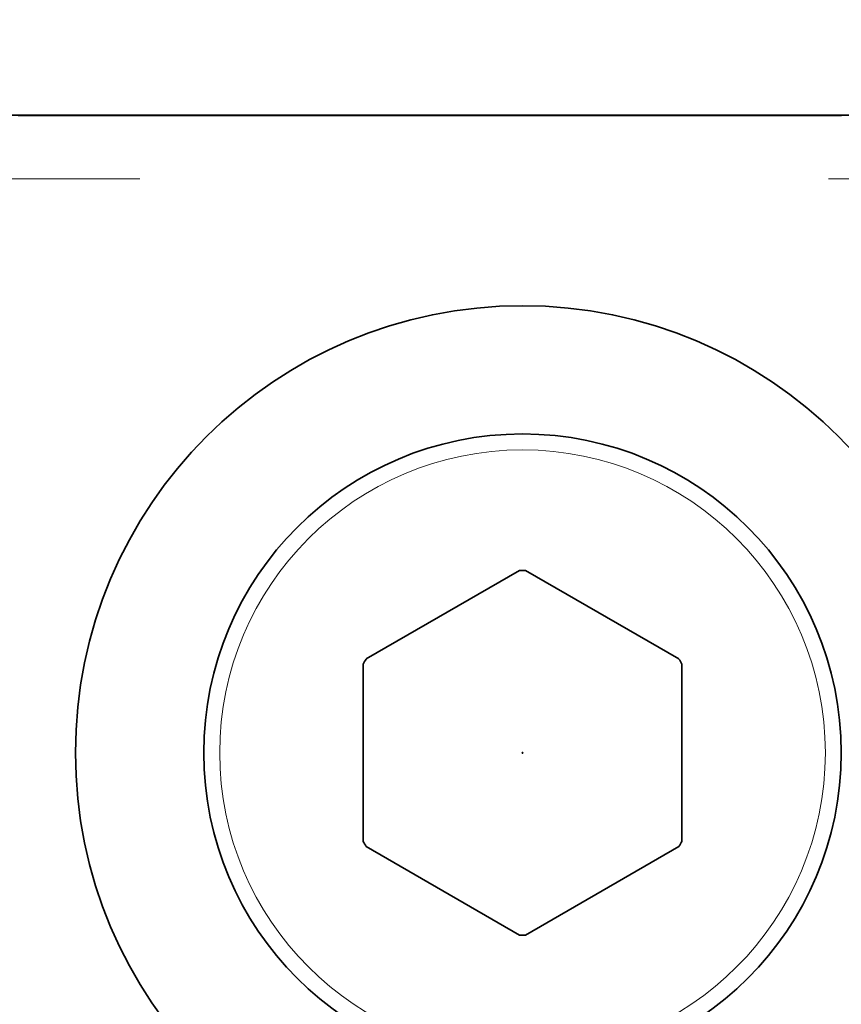
# Model space of a CAD drawing. Extents: x 0 to 420, y 0 to 297.
# Drawn here: x 64 to 70, y 150 to 156 of the extents above; entities that cross this region are included whole.
import ezdxf
from ezdxf.enums import TextEntityAlignment as Align

# ---------------------------------------------------------------- set-up
doc = ezdxf.new("R2010")
doc.units = 0
doc.linetypes.add('DASHSPACE', pattern=[30, 12, -18])
doc.layers.get('0').update_dxf_attribs({"lineweight": 13})
doc.styles.get("Standard").update_dxf_attribs({"font": 'isocp.shx'})
doc.dimstyles.get("Standard").update_dxf_attribs({"dimtxt": 2.5, "dimasz": 2.5, "dimexe": 1.25, "dimexo": 0.625, "dimtad": 1, "dimcen": 2.5, "dimadec": 0, "dimazin": 0, "dimtfac": 1, "dimtmove": 0, "dimatfit": 0, "dimfxl": 1, "dimarcsym": 0})

# ---------------------------------------------------------------- blocks, each defined once
blk = doc.blocks.new('*D32')
at = {"color": 7, "lineweight": 13}
for p, q in [((61.727186, 153.721084), (61.727186, 133.257254)), ((115.327186, 153.721084), (115.327186, 133.257254)), ((61.727186, 135.257254), (115.327186, 135.257254))]:
    blk.add_line(p, q, dxfattribs=at)
for points in [[(63.659039, 135.774893), (61.727186, 135.257254), (63.659039, 134.739615)], [(113.395335, 134.739615), (115.327186, 135.257254), (113.395335, 135.774893)]]:
    blk.add_lwpolyline(points, dxfattribs=at)
for s, p, p2 in [('134', (84.774306, 136.257254), (92.280069, 136.257254)), ('"', (92.697696, 131.757254), (94.531029, 131.757254)), ('5.28', (82.523345, 131.757254), (92.697696, 131.757254))]:
    blk.add_text(s, height=2.5, dxfattribs=at).set_placement(p, p2, align=Align.FIT)
blk = doc.blocks.new('BLOCK24')
at = {"color": 7, "lineweight": 35}
blk.add_line((-25.988, -150), (-51.488, -150), dxfattribs=at)
at = {"color": 7, "lineweight": 35, "ltscale": 0.069455}
for p, q in [((-38.785, -157.14), (-41.191, -158.529)), ((-36.285, -158.529), (-38.691, -157.14)), ((-41.238, -158.611), (-41.238, -161.389)), ((-36.238, -161.389), (-36.238, -158.611)), ((-41.191, -161.471), (-38.785, -162.86)), ((-38.691, -162.86), (-36.285, -161.471))]:
    blk.add_line(p, q, dxfattribs=at)
at = {"color": 7, "lineweight": 35}
for radius in [7.012, 5, 0.00486]:
    blk.add_circle((-38.738, -160), radius, dxfattribs=at)
at = {"color": 7, "lineweight": 13}
blk.add_circle((-38.738, -160), 4.75, dxfattribs=at)
at = {"color": 7, "lineweight": 35}
for start, end in [(89.0583, 90.9417), (149.0583, 150.9417), (29.0583, 30.9417), (209.0583, 210.9417), (329.0583, 330.9417), (269.0583, 270.9417)]:
    blk.add_arc((-38.738, -160), 2.86, start, end, dxfattribs=at)
blk = doc.blocks.new('BLOCK59')
at = {"color": 255, "lineweight": 13, "ltscale": 0.001276}
for p, q in [((-46.600044, -150.008499), (-46.651089, -150.008499)), ((-46.549, -150.008499), (-46.600044, -150.008499)), ((-46.497952, -150.008499), (-46.549, -150.008499)), ((-46.446907, -150.008499), (-46.497952, -150.008499)), ((-46.395863, -150.008499), (-46.446907, -150.008499)), ((-46.344814, -150.008499), (-46.395863, -150.008499)), ((-46.29377, -150.008499), (-46.344814, -150.008499)), ((-46.242725, -150.008499), (-46.29377, -150.008499)), ((-46.191677, -150.008499), (-46.242725, -150.008499)), ((-46.140633, -150.008499), (-46.191677, -150.008499)), ((-46.089588, -150.008499), (-46.140633, -150.008499)), ((-46.03854, -150.008499), (-46.089588, -150.008499)), ((-45.987495, -150.008499), (-46.03854, -150.008499)), ((-45.936451, -150.008499), (-45.987495, -150.008499)), ((-45.885403, -150.008499), (-45.936451, -150.008499)), ((-45.834358, -150.008499), (-45.885403, -150.008499)), ((-45.783314, -150.008499), (-45.834358, -150.008499)), ((-45.732265, -150.008499), (-45.783314, -150.008499)), ((-45.681221, -150.008499), (-45.732265, -150.008499)), ((-45.630177, -150.008499), (-45.681221, -150.008499)), ((-45.579128, -150.008499), (-45.630177, -150.008499)), ((-45.528084, -150.008499), (-45.579128, -150.008499)), ((-45.477039, -150.008499), (-45.528084, -150.008499)), ((-45.425991, -150.008499), (-45.477039, -150.008499)), ((-45.374947, -150.008499), (-45.425991, -150.008499)), ((-45.323902, -150.008499), (-45.374947, -150.008499)), ((-45.272854, -150.008499), (-45.323902, -150.008499)), ((-45.221809, -150.008499), (-45.272854, -150.008499)), ((-45.170765, -150.008499), (-45.221809, -150.008499)), ((-45.119717, -150.008499), (-45.170765, -150.008499)), ((-45.068672, -150.008499), (-45.119717, -150.008499)), ((-45.017628, -150.008499), (-45.068672, -150.008499)), ((-44.966579, -150.008499), (-45.017628, -150.008499)), ((-44.915535, -150.008499), (-44.966579, -150.008499)), ((-44.864491, -150.008499), (-44.915535, -150.008499)), ((-44.813442, -150.008499), (-44.864491, -150.008499)), ((-44.762398, -150.008499), (-44.813442, -150.008499)), ((-44.711353, -150.008499), (-44.762398, -150.008499)), ((-44.660305, -150.008499), (-44.711353, -150.008499)), ((-44.609261, -150.008499), (-44.660305, -150.008499)), ((-44.558216, -150.008499), (-44.609261, -150.008499)), ((-44.507168, -150.008499), (-44.558216, -150.008499)), ((-44.456123, -150.008499), (-44.507168, -150.008499)), ((-44.405079, -150.008499), (-44.456123, -150.008499)), ((-44.354031, -150.008499), (-44.405079, -150.008499)), ((-44.302986, -150.008499), (-44.354031, -150.008499)), ((-44.251942, -150.008499), (-44.302986, -150.008499)), ((-44.200893, -150.008499), (-44.251942, -150.008499)), ((-44.149849, -150.008499), (-44.200893, -150.008499)), ((-44.098804, -150.008499), (-44.149849, -150.008499)), ((-44.047756, -150.008499), (-44.098804, -150.008499)), ((-43.996712, -150.008499), (-44.047756, -150.008499)), ((-43.945667, -150.008499), (-43.996712, -150.008499)), ((-43.894619, -150.008499), (-43.945667, -150.008499)), ((-43.843575, -150.008499), (-43.894619, -150.008499)), ((-43.79253, -150.008499), (-43.843575, -150.008499)), ((-43.741482, -150.008499), (-43.79253, -150.008499)), ((-43.690437, -150.008499), (-43.741482, -150.008499)), ((-43.639393, -150.008499), (-43.690437, -150.008499)), ((-43.588345, -150.008499), (-43.639393, -150.008499)), ((-43.5373, -150.008499), (-43.588345, -150.008499)), ((-43.486256, -150.008499), (-43.5373, -150.008499)), ((-43.435207, -150.008499), (-43.486256, -150.008499)), ((-43.384163, -150.008499), (-43.435207, -150.008499)), ((-43.333118, -150.008499), (-43.384163, -150.008499)), ((-43.28207, -150.008499), (-43.333118, -150.008499)), ((-43.231026, -150.008499), (-43.28207, -150.008499)), ((-43.179981, -150.008499), (-43.231026, -150.008499)), ((-43.128933, -150.008499), (-43.179981, -150.008499)), ((-43.077888, -150.008499), (-43.128933, -150.008499)), ((-43.026844, -150.008499), (-43.077888, -150.008499)), ((-42.975796, -150.008499), (-43.026844, -150.008499)), ((-42.924751, -150.008499), (-42.975796, -150.008499)), ((-42.873707, -150.008499), (-42.924751, -150.008499)), ((-42.822659, -150.008499), (-42.873707, -150.008499)), ((-42.771614, -150.008499), (-42.822659, -150.008499)), ((-42.72057, -150.008499), (-42.771614, -150.008499)), ((-42.669521, -150.008499), (-42.72057, -150.008499)), ((-42.618477, -150.008499), (-42.669521, -150.008499)), ((-42.567432, -150.008499), (-42.618477, -150.008499)), ((-42.516384, -150.008499), (-42.567432, -150.008499)), ((-42.46534, -150.008499), (-42.516384, -150.008499)), ((-42.414295, -150.008499), (-42.46534, -150.008499)), ((-42.363247, -150.008499), (-42.414295, -150.008499)), ((-42.312202, -150.008499), (-42.363247, -150.008499)), ((-42.261158, -150.008499), (-42.312202, -150.008499)), ((-42.21011, -150.008499), (-42.261158, -150.008499)), ((-42.159065, -150.008499), (-42.21011, -150.008499)), ((-42.108021, -150.008499), (-42.159065, -150.008499)), ((-42.056973, -150.008499), (-42.108021, -150.008499)), ((-42.005928, -150.008499), (-42.056973, -150.008499)), ((-41.954884, -150.008499), (-42.005928, -150.008499)), ((-41.903835, -150.008499), (-41.954884, -150.008499)), ((-41.852791, -150.008499), (-41.903835, -150.008499)), ((-41.801746, -150.008499), (-41.852791, -150.008499)), ((-41.750698, -150.008499), (-41.801746, -150.008499)), ((-41.699654, -150.008499), (-41.750698, -150.008499)), ((-41.648609, -150.008499), (-41.699654, -150.008499)), ((-41.597561, -150.008499), (-41.648609, -150.008499)), ((-41.546516, -150.008499), (-41.597561, -150.008499)), ((-41.495472, -150.008499), (-41.546516, -150.008499)), ((-41.444424, -150.008499), (-41.495472, -150.008499)), ((-41.393379, -150.008499), (-41.444424, -150.008499)), ((-41.342335, -150.008499), (-41.393379, -150.008499)), ((-41.291286, -150.008499), (-41.342335, -150.008499)), ((-41.240242, -150.008499), (-41.291286, -150.008499)), ((-41.189198, -150.008499), (-41.240242, -150.008499)), ((-41.138149, -150.008499), (-41.189198, -150.008499)), ((-41.087105, -150.008499), (-41.138149, -150.008499)), ((-41.03606, -150.008499), (-41.087105, -150.008499)), ((-40.985016, -150.008499), (-41.03606, -150.008499)), ((-40.933968, -150.008499), (-40.985016, -150.008499)), ((-40.882923, -150.008499), (-40.933968, -150.008499)), ((-40.831879, -150.008499), (-40.882923, -150.008499)), ((-40.78083, -150.008499), (-40.831879, -150.008499)), ((-40.729786, -150.008499), (-40.78083, -150.008499)), ((-40.678741, -150.008499), (-40.729786, -150.008499)), ((-40.627693, -150.008499), (-40.678741, -150.008499)), ((-40.576649, -150.008499), (-40.627693, -150.008499)), ((-40.525604, -150.008499), (-40.576649, -150.008499)), ((-40.474556, -150.008499), (-40.525604, -150.008499)), ((-40.423512, -150.008499), (-40.474556, -150.008499)), ((-40.372467, -150.008499), (-40.423512, -150.008499)), ((-40.321419, -150.008499), (-40.372467, -150.008499)), ((-40.270374, -150.008499), (-40.321419, -150.008499)), ((-40.21933, -150.008499), (-40.270374, -150.008499)), ((-40.168282, -150.008499), (-40.21933, -150.008499)), ((-40.117237, -150.008499), (-40.168282, -150.008499)), ((-40.066193, -150.008499), (-40.117237, -150.008499)), ((-40.015144, -150.008499), (-40.066193, -150.008499)), ((-39.9641, -150.008499), (-40.015144, -150.008499)), ((-39.913055, -150.008499), (-39.9641, -150.008499)), ((-39.862007, -150.008499), (-39.913055, -150.008499)), ((-39.810963, -150.008499), (-39.862007, -150.008499)), ((-39.759918, -150.008499), (-39.810963, -150.008499)), ((-39.70887, -150.008499), (-39.759918, -150.008499)), ((-39.657825, -150.008499), (-39.70887, -150.008499)), ((-39.606781, -150.008499), (-39.657825, -150.008499)), ((-39.555733, -150.008499), (-39.606781, -150.008499)), ((-39.504688, -150.008499), (-39.555733, -150.008499)), ((-39.453644, -150.008499), (-39.504688, -150.008499)), ((-39.402596, -150.008499), (-39.453644, -150.008499)), ((-39.351551, -150.008499), (-39.402596, -150.008499)), ((-39.300507, -150.008499), (-39.351551, -150.008499)), ((-39.249458, -150.008499), (-39.300507, -150.008499)), ((-39.198414, -150.008499), (-39.249458, -150.008499)), ((-39.147369, -150.008499), (-39.198414, -150.008499)), ((-39.096321, -150.008499), (-39.147369, -150.008499)), ((-39.045277, -150.008499), (-39.096321, -150.008499)), ((-38.994232, -150.008499), (-39.045277, -150.008499)), ((-38.943184, -150.008499), (-38.994232, -150.008499)), ((-38.892139, -150.008499), (-38.943184, -150.008499)), ((-38.841095, -150.008499), (-38.892139, -150.008499)), ((-38.790047, -150.008499), (-38.841095, -150.008499)), ((-38.739002, -150.008499), (-38.790047, -150.008499)), ((-38.687958, -150.008499), (-38.739002, -150.008499)), ((-38.636909, -150.008499), (-38.687958, -150.008499)), ((-38.585865, -150.008499), (-38.636909, -150.008499)), ((-38.534821, -150.008499), (-38.585865, -150.008499)), ((-38.483772, -150.008499), (-38.534821, -150.008499)), ((-38.432728, -150.008499), (-38.483772, -150.008499)), ((-38.381683, -150.008499), (-38.432728, -150.008499)), ((-38.330635, -150.008499), (-38.381683, -150.008499)), ((-38.279591, -150.008499), (-38.330635, -150.008499)), ((-38.228546, -150.008499), (-38.279591, -150.008499)), ((-38.177498, -150.008499), (-38.228546, -150.008499)), ((-38.126453, -150.008499), (-38.177498, -150.008499)), ((-38.075409, -150.008499), (-38.126453, -150.008499)), ((-38.024361, -150.008499), (-38.075409, -150.008499)), ((-37.973316, -150.008499), (-38.024361, -150.008499)), ((-37.922272, -150.008499), (-37.973316, -150.008499)), ((-37.871223, -150.008499), (-37.922272, -150.008499)), ((-37.820179, -150.008499), (-37.871223, -150.008499)), ((-37.769135, -150.008499), (-37.820179, -150.008499)), ((-37.718086, -150.008499), (-37.769135, -150.008499)), ((-37.667042, -150.008499), (-37.718086, -150.008499)), ((-37.615997, -150.008499), (-37.667042, -150.008499)), ((-37.564949, -150.008499), (-37.615997, -150.008499)), ((-37.513905, -150.008499), (-37.564949, -150.008499)), ((-37.46286, -150.008499), (-37.513905, -150.008499)), ((-37.411812, -150.008499), (-37.46286, -150.008499)), ((-37.360767, -150.008499), (-37.411812, -150.008499)), ((-37.309723, -150.008499), (-37.360767, -150.008499)), ((-37.258675, -150.008499), (-37.309723, -150.008499)), ((-37.20763, -150.008499), (-37.258675, -150.008499)), ((-37.156586, -150.008499), (-37.20763, -150.008499)), ((-37.105537, -150.008499), (-37.156586, -150.008499)), ((-37.054493, -150.008499), (-37.105537, -150.008499)), ((-37.003448, -150.008499), (-37.054493, -150.008499)), ((-36.9524, -150.008499), (-37.003448, -150.008499)), ((-36.901356, -150.008499), (-36.9524, -150.008499)), ((-36.850311, -150.008499), (-36.901356, -150.008499)), ((-36.799263, -150.008499), (-36.850311, -150.008499)), ((-36.748219, -150.008499), (-36.799263, -150.008499)), ((-36.697174, -150.008499), (-36.748219, -150.008499)), ((-36.646126, -150.008499), (-36.697174, -150.008499)), ((-36.595081, -150.008499), (-36.646126, -150.008499)), ((-36.544037, -150.008499), (-36.595081, -150.008499)), ((-36.492989, -150.008499), (-36.544037, -150.008499)), ((-36.441944, -150.008499), (-36.492989, -150.008499)), ((-36.3909, -150.008499), (-36.441944, -150.008499)), ((-36.339851, -150.008499), (-36.3909, -150.008499)), ((-36.288807, -150.008499), (-36.339851, -150.008499)), ((-36.237762, -150.008499), (-36.288807, -150.008499)), ((-36.186714, -150.008499), (-36.237762, -150.008499)), ((-36.13567, -150.008499), (-36.186714, -150.008499)), ((-36.084625, -150.008499), (-36.13567, -150.008499)), ((-36.033577, -150.008499), (-36.084625, -150.008499)), ((-35.982533, -150.008499), (-36.033577, -150.008499)), ((-35.931488, -150.008499), (-35.982533, -150.008499)), ((-35.88044, -150.008499), (-35.931488, -150.008499)), ((-35.829395, -150.008499), (-35.88044, -150.008499)), ((-35.778351, -150.008499), (-35.829395, -150.008499)), ((-35.727303, -150.008499), (-35.778351, -150.008499)), ((-35.676258, -150.008499), (-35.727303, -150.008499)), ((-35.625214, -150.008499), (-35.676258, -150.008499)), ((-35.574165, -150.008499), (-35.625214, -150.008499)), ((-35.523121, -150.008499), (-35.574165, -150.008499)), ((-35.472076, -150.008499), (-35.523121, -150.008499)), ((-35.421028, -150.008499), (-35.472076, -150.008499)), ((-35.369984, -150.008499), (-35.421028, -150.008499)), ((-35.318939, -150.008499), (-35.369984, -150.008499)), ((-35.267891, -150.008499), (-35.318939, -150.008499)), ((-35.216846, -150.008499), (-35.267891, -150.008499)), ((-35.165802, -150.008499), (-35.216846, -150.008499)), ((-35.114754, -150.008499), (-35.165802, -150.008499)), ((-35.063709, -150.008499), (-35.114754, -150.008499)), ((-35.012665, -150.008499), (-35.063709, -150.008499)), ((-34.961617, -150.008499), (-35.012665, -150.008499)), ((-34.910572, -150.008499), (-34.961617, -150.008499)), ((-34.859528, -150.008499), (-34.910572, -150.008499)), ((-34.808479, -150.008499), (-34.859528, -150.008499)), ((-34.757435, -150.008499), (-34.808479, -150.008499)), ((-34.70639, -150.008499), (-34.757435, -150.008499)), ((-34.655342, -150.008499), (-34.70639, -150.008499)), ((-34.604298, -150.008499), (-34.655342, -150.008499)), ((-34.553253, -150.008499), (-34.604298, -150.008499)), ((-34.502205, -150.008499), (-34.553253, -150.008499)), ((-34.45116, -150.008499), (-34.502205, -150.008499)), ((-34.400116, -150.008499), (-34.45116, -150.008499)), ((-34.349068, -150.008499), (-34.400116, -150.008499)), ((-34.298023, -150.008499), (-34.349068, -150.008499)), ((-34.246979, -150.008499), (-34.298023, -150.008499)), ((-34.19593, -150.008499), (-34.246979, -150.008499)), ((-34.144886, -150.008499), (-34.19593, -150.008499)), ((-34.093842, -150.008499), (-34.144886, -150.008499)), ((-34.042793, -150.008499), (-34.093842, -150.008499)), ((-33.991749, -150.008499), (-34.042793, -150.008499)), ((-33.940704, -150.008499), (-33.991749, -150.008499)), ((-33.889656, -150.008499), (-33.940704, -150.008499)), ((-33.838612, -150.008499), (-33.889656, -150.008499)), ((-33.787567, -150.008499), (-33.838612, -150.008499)), ((-33.736519, -150.008499), (-33.787567, -150.008499))]:
    blk.add_line(p, q, dxfattribs=at)

msp = doc.modelspace()

# ---------------------------------------------------------------- linework, layer by layer
at = {"color": 7, "linetype": 'DASHSPACE', "lineweight": 13, "ltscale": 0.24}
msp.add_line((72.3272, 154.7129), (62.7272, 154.7129), dxfattribs=at)

# ---------------------------------------------------------------- block references
at = {"lineweight": 0, "xscale": 0.4, "yscale": 0.4, "zscale": 0.4}
for name in ['BLOCK24', 'BLOCK59']:
    msp.add_blockref(name, (83.0226, 215.1129), dxfattribs=at)

# ---------------------------------------------------------------- dimensions: what is measured, and where the dimension line sits
at = {"color": 0, "lineweight": 0}
dim = msp.add_linear_dim(base=(61.7272, 135.2573), p1=(115.3272, 155.7211), p2=(61.7272, 155.7211), angle=180, dimstyle='STANDARD', override={"dimlfac": 2.5}, dxfattribs=at)
dim.commit()
dim.dimension.update_dxf_attribs({"geometry": '*D32', "text_midpoint": (88.5272, 135.2573), "dimtype": 161, "oblique_angle": 89.99952})

doc.saveas('drawing.dxf')
